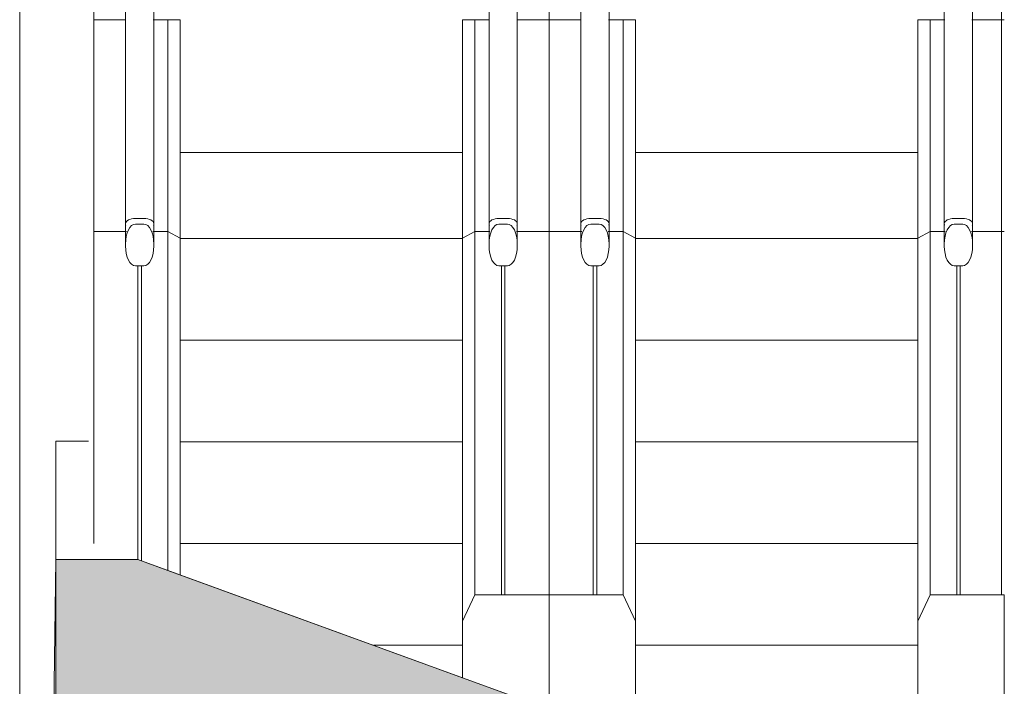
# Model space of a CAD drawing. Extents: x -1586 to 6602, y -1 to 8972.
# Drawn here: x 5610 to 5749, y 796 to 890 of the extents above; entities that cross this region are included whole.
import ezdxf

# ---------------------------------------------------------------- set-up
doc = ezdxf.new("R2010")
doc.units = 0
doc.header["$LTSCALE"] = 48
doc.header["$MEASUREMENT"] = 0
doc.layers.add('MC-BLDG Shell', color=7, linetype='Continuous', lineweight=0)

# ---------------------------------------------------------------- blocks, each defined once
blk = doc.blocks.new('MC-ESP-Bldg Shell')
at = {"layer": 'MC-BLDG Shell'}
h = blk.add_hatch(color=151, dxfattribs=at)
h.dxf.hatch_style = 1
h.paths.add_polyline_path([(5615.12, 502.62), (5611.04, 502.62), (5610, 423.5), (5749.5, 423.5), (5749.5, 768.98), (5630.98, 812.12), (5626.75, 813.66), (5615.12, 813.66), (5615.12, 747.3)])
at = {"layer": 'MC-BLDG Shell', "color": 0}
for p, q in [((5610, 502.62), (5610, 1349.25)), ((5615.12, 747.3), (5615.12, 830.44)), ((5615.12, 830.44), (5619.75, 830.44))]:
    blk.add_line(p, q, dxfattribs=at)
at = {"layer": 'MC-BLDG Shell'}
for p, q in [((5749.11, 994), (5749.11, 808.65)), ((5620.5, 815.94), (5620.5, 983)), ((5685, 790.89), (5685, 983)), ((5685, 790.89), (5685, 983)), ((5625, 891.97), (5625, 889.51)), ((5629, 889.29), (5629, 891.75)), ((5676.5, 891.97), (5676.5, 889.51)), ((5680.5, 889.29), (5680.5, 891.75)), ((5689.5, 891.97), (5689.5, 889.51)), ((5693.5, 889.29), (5693.5, 891.75)), ((5741, 891.97), (5741, 889.51)), ((5745, 889.29), (5745, 891.75)), ((5625.05, 890.13), (5620.5, 890.13)), ((5620.5, 860.13), (5620.5, 890.13)), ((5631, 890.13), (5628.92, 890.13)), ((5632.75, 890.13), (5631, 890.13)), ((5631, 890.13), (5631, 860.13)), ((5632.75, 859.2), (5632.75, 890.13)), ((5674.5, 890.13), (5672.75, 890.13)), ((5672.75, 859.2), (5672.75, 890.13)), ((5676.55, 890.13), (5674.5, 890.13)), ((5674.5, 860.13), (5674.5, 890.13)), ((5685, 890.13), (5680.42, 890.13)), ((5689.55, 890.13), (5685, 890.13)), ((5685, 860.13), (5685, 890.13)), ((5685, 890.13), (5685, 860.13)), ((5695.5, 890.13), (5693.42, 890.13)), ((5697.25, 890.13), (5695.5, 890.13)), ((5695.5, 890.13), (5695.5, 860.13)), ((5697.25, 859.2), (5697.25, 890.13)), ((5739, 890.13), (5737.25, 890.13)), ((5737.25, 859.2), (5737.25, 890.13)), ((5741.05, 890.13), (5739, 890.13)), ((5739, 860.13), (5739, 890.13)), ((5749.5, 890.13), (5744.92, 890.13)), ((5625, 889.51), (5625, 887.05)), ((5629, 886.83), (5629, 889.29)), ((5676.5, 889.51), (5676.5, 887.05)), ((5680.5, 886.83), (5680.5, 889.29)), ((5689.5, 889.51), (5689.5, 887.05)), ((5693.5, 886.83), (5693.5, 889.29)), ((5741, 889.51), (5741, 887.05)), ((5745, 886.83), (5745, 889.29)), ((5625, 887.05), (5625, 884.6)), ((5629, 884.38), (5629, 886.83)), ((5676.5, 887.05), (5676.5, 884.6)), ((5680.5, 884.38), (5680.5, 886.83)), ((5689.5, 887.05), (5689.5, 884.6)), ((5693.5, 884.38), (5693.5, 886.83)), ((5741, 887.05), (5741, 884.6)), ((5745, 884.38), (5745, 886.83)), ((5625, 884.6), (5625, 882.17)), ((5676.5, 884.6), (5676.5, 882.17)), ((5689.5, 884.6), (5689.5, 882.17)), ((5741, 884.6), (5741, 882.17)), ((5629, 881.95), (5629, 884.38)), ((5680.5, 881.95), (5680.5, 884.38)), ((5693.5, 881.95), (5693.5, 884.38)), ((5745, 881.95), (5745, 884.38)), ((5625, 882.17), (5625, 879.74)), ((5629, 879.53), (5629, 881.95)), ((5676.5, 882.17), (5676.5, 879.74)), ((5680.5, 879.53), (5680.5, 881.95)), ((5689.5, 882.17), (5689.5, 879.74)), ((5693.5, 879.53), (5693.5, 881.95)), ((5741, 882.17), (5741, 879.74)), ((5745, 879.53), (5745, 881.95)), ((5625, 879.74), (5625, 877.34)), ((5629, 877.13), (5629, 879.53)), ((5676.5, 879.74), (5676.5, 877.34)), ((5680.5, 877.13), (5680.5, 879.53)), ((5689.5, 879.74), (5689.5, 877.34)), ((5693.5, 877.13), (5693.5, 879.53)), ((5741, 879.74), (5741, 877.34)), ((5745, 877.13), (5745, 879.53)), ((5625, 877.34), (5625, 874.96)), ((5629, 874.75), (5629, 877.13)), ((5676.5, 877.34), (5676.5, 874.96)), ((5680.5, 874.75), (5680.5, 877.13)), ((5689.5, 877.34), (5689.5, 874.96)), ((5693.5, 874.75), (5693.5, 877.13)), ((5741, 877.34), (5741, 874.96)), ((5745, 874.75), (5745, 877.13)), ((5625, 874.96), (5625, 872.61)), ((5629, 872.4), (5629, 874.75)), ((5676.5, 874.96), (5676.5, 872.61)), ((5680.5, 872.4), (5680.5, 874.75)), ((5689.5, 874.96), (5689.5, 872.61)), ((5693.5, 872.4), (5693.5, 874.75)), ((5741, 874.96), (5741, 872.61)), ((5745, 872.4), (5745, 874.75)), ((5625, 872.61), (5625, 870.29)), ((5629, 870.08), (5629, 872.4)), ((5676.5, 872.61), (5676.5, 870.29)), ((5680.5, 870.08), (5680.5, 872.4)), ((5689.5, 872.61), (5689.5, 870.29)), ((5693.5, 870.08), (5693.5, 872.4)), ((5741, 872.61), (5741, 870.29)), ((5745, 870.08), (5745, 872.4)), ((5632.75, 871.31), (5672.75, 871.31)), ((5672.75, 871.31), (5632.75, 871.31)), ((5697.25, 871.31), (5737.25, 871.31)), ((5737.25, 871.31), (5697.25, 871.31)), ((5625, 870.29), (5625, 868)), ((5629, 867.8), (5629, 870.08)), ((5676.5, 870.29), (5676.5, 868)), ((5680.5, 867.8), (5680.5, 870.08)), ((5689.5, 870.29), (5689.5, 868)), ((5693.5, 867.8), (5693.5, 870.08)), ((5741, 870.29), (5741, 868)), ((5745, 867.8), (5745, 870.08)), ((5625, 868), (5625, 865.75)), ((5629, 865.55), (5629, 867.8)), ((5676.5, 868), (5676.5, 865.75)), ((5680.5, 865.55), (5680.5, 867.8)), ((5689.5, 868), (5689.5, 865.75)), ((5693.5, 865.55), (5693.5, 867.8)), ((5741, 868), (5741, 865.75)), ((5745, 865.55), (5745, 867.8)), ((5625, 865.75), (5625, 863.55)), ((5629, 863.35), (5629, 865.55)), ((5676.5, 865.75), (5676.5, 863.55)), ((5680.5, 863.35), (5680.5, 865.55)), ((5689.5, 865.75), (5689.5, 863.55)), ((5693.5, 863.35), (5693.5, 865.55)), ((5741, 865.75), (5741, 863.55)), ((5745, 863.35), (5745, 865.55)), ((5625, 863.55), (5625, 861.39)), ((5676.5, 863.55), (5676.5, 861.39)), ((5689.5, 863.55), (5689.5, 861.39)), ((5741, 863.55), (5741, 861.39)), ((5629, 861.2), (5629, 863.35)), ((5680.5, 861.2), (5680.5, 863.35)), ((5693.5, 861.2), (5693.5, 863.35)), ((5745, 861.2), (5745, 863.35)), ((5625, 861.39), (5625, 861.2)), ((5625, 858.38), (5625, 861.27)), ((5625, 861.2), (5625, 861.27)), ((5625.62, 860.7), (5625.86, 860.96)), ((5625.86, 860.96), (5626.12, 861.12)), ((5626.12, 861.12), (5626.4, 861.17)), ((5627.6, 861.97), (5626.4, 861.97)), ((5626.4, 861.97), (5627.6, 861.97)), ((5626.4, 861.17), (5627.6, 861.17)), ((5627.6, 861.17), (5627.87, 861.12)), ((5627.87, 861.12), (5628.14, 860.96)), ((5628.14, 860.96), (5628.38, 860.7)), ((5629, 861.27), (5629, 858.38)), ((5629, 861.27), (5629, 861.2)), ((5676.5, 861.39), (5676.5, 861.2)), ((5676.5, 858.38), (5676.5, 861.27)), ((5676.5, 861.2), (5676.5, 861.27)), ((5677.12, 860.7), (5677.36, 860.96)), ((5677.36, 860.96), (5677.62, 861.12)), ((5677.62, 861.12), (5677.9, 861.17)), ((5679.1, 861.97), (5677.9, 861.97)), ((5677.9, 861.97), (5679.1, 861.97)), ((5677.9, 861.17), (5679.1, 861.17)), ((5679.1, 861.17), (5679.37, 861.12)), ((5679.37, 861.12), (5679.64, 860.96)), ((5679.64, 860.96), (5679.88, 860.7)), ((5680.5, 861.27), (5680.5, 858.38)), ((5680.5, 861.27), (5680.5, 861.2)), ((5689.5, 861.39), (5689.5, 861.2)), ((5689.5, 858.38), (5689.5, 861.27)), ((5689.5, 861.2), (5689.5, 861.27)), ((5690.12, 860.7), (5690.36, 860.96)), ((5690.36, 860.96), (5690.62, 861.12)), ((5690.62, 861.12), (5690.9, 861.17)), ((5692.1, 861.97), (5690.9, 861.97)), ((5690.9, 861.97), (5692.1, 861.97)), ((5690.9, 861.17), (5692.1, 861.17)), ((5692.1, 861.17), (5692.37, 861.12)), ((5692.37, 861.12), (5692.64, 860.96)), ((5692.64, 860.96), (5692.88, 860.7)), ((5693.5, 861.27), (5693.5, 858.38)), ((5693.5, 861.27), (5693.5, 861.2)), ((5741, 861.39), (5741, 861.2)), ((5741, 858.38), (5741, 861.27)), ((5741, 861.2), (5741, 861.27)), ((5741.62, 860.7), (5741.86, 860.96)), ((5741.86, 860.96), (5742.12, 861.12)), ((5742.12, 861.12), (5742.4, 861.17)), ((5743.6, 861.97), (5742.4, 861.97)), ((5742.4, 861.97), (5743.6, 861.97)), ((5742.4, 861.17), (5743.6, 861.17)), ((5743.6, 861.17), (5743.87, 861.12)), ((5743.87, 861.12), (5744.14, 860.96)), ((5744.14, 860.96), (5744.38, 860.7)), ((5745, 861.27), (5745, 858.38)), ((5745, 861.27), (5745, 861.2)), ((5625.13, 860.13), (5620.5, 860.13)), ((5620.5, 860.13), (5620.5, 815.94)), ((5620.5, 860.13), (5625.13, 860.13)), ((5625.03, 858.92), (5625.1, 859.45)), ((5625.1, 859.45), (5625.23, 859.93)), ((5625.23, 859.93), (5625.41, 860.36)), ((5625.41, 860.36), (5625.62, 860.7)), ((5628.38, 860.7), (5628.59, 860.36)), ((5628.59, 860.36), (5628.76, 859.93)), ((5628.76, 859.93), (5628.89, 859.45)), ((5630.98, 860.13), (5628.88, 860.13)), ((5628.88, 860.13), (5631, 860.13)), ((5628.89, 859.45), (5628.97, 858.92)), ((5632.75, 859.2), (5630.98, 860.13)), ((5630.98, 812.12), (5630.98, 860.13)), ((5631, 860.13), (5632.75, 859.2)), ((5674.5, 860.13), (5672.75, 859.2)), ((5672.75, 859.2), (5674.5, 860.13)), ((5676.63, 860.13), (5674.5, 860.13)), ((5674.5, 860.13), (5674.5, 808.65)), ((5674.5, 860.13), (5676.63, 860.13)), ((5676.53, 858.92), (5676.6, 859.45)), ((5676.6, 859.45), (5676.73, 859.93)), ((5676.73, 859.93), (5676.91, 860.36)), ((5676.91, 860.36), (5677.12, 860.7)), ((5679.88, 860.7), (5680.09, 860.36)), ((5680.09, 860.36), (5680.26, 859.93)), ((5680.26, 859.93), (5680.39, 859.45)), ((5685, 860.13), (5680.37, 860.13)), ((5680.37, 860.13), (5685, 860.13)), ((5680.39, 859.45), (5680.47, 858.92)), ((5689.63, 860.13), (5685, 860.13)), ((5685, 860.13), (5685, 808.65)), ((5685, 860.13), (5689.63, 860.13)), ((5685, 808.65), (5685, 860.13)), ((5689.53, 858.92), (5689.6, 859.45)), ((5689.6, 859.45), (5689.73, 859.93)), ((5689.73, 859.93), (5689.91, 860.36)), ((5689.91, 860.36), (5690.12, 860.7)), ((5692.88, 860.7), (5693.09, 860.36)), ((5693.09, 860.36), (5693.26, 859.93)), ((5693.26, 859.93), (5693.39, 859.45)), ((5695.48, 860.13), (5693.37, 860.13)), ((5693.37, 860.13), (5695.5, 860.13)), ((5693.39, 859.45), (5693.47, 858.92)), ((5697.25, 859.2), (5695.48, 860.13)), ((5695.48, 808.65), (5695.48, 860.13)), ((5695.5, 860.13), (5697.25, 859.2)), ((5739, 860.13), (5737.25, 859.2)), ((5737.25, 859.2), (5739, 860.13)), ((5741.13, 860.13), (5739, 860.13)), ((5739, 860.13), (5739, 808.65)), ((5739, 860.13), (5741.13, 860.13)), ((5741.03, 858.92), (5741.1, 859.45)), ((5741.1, 859.45), (5741.23, 859.93)), ((5741.23, 859.93), (5741.41, 860.36)), ((5741.41, 860.36), (5741.62, 860.7)), ((5744.38, 860.7), (5744.59, 860.36)), ((5744.59, 860.36), (5744.76, 859.93)), ((5744.76, 859.93), (5744.89, 859.45)), ((5749.5, 860.13), (5744.87, 860.13)), ((5744.87, 860.13), (5749.5, 860.13)), ((5744.89, 859.45), (5744.97, 858.92)), ((5625, 858.38), (5625.03, 858.92)), ((5625, 858.06), (5625, 858.38)), ((5625.03, 857.52), (5625, 858.06)), ((5628.97, 858.92), (5629, 858.38)), ((5629, 858.06), (5628.97, 857.52)), ((5629, 858.38), (5629, 858.06)), ((5632.75, 859.2), (5632.75, 811.48)), ((5632.75, 859.13), (5672.75, 859.13)), ((5672.75, 859.2), (5672.75, 804.92)), ((5676.5, 858.38), (5676.53, 858.92)), ((5676.5, 858.06), (5676.5, 858.38)), ((5676.53, 857.52), (5676.5, 858.06)), ((5680.47, 858.92), (5680.5, 858.38)), ((5680.5, 858.06), (5680.47, 857.52)), ((5680.5, 858.38), (5680.5, 858.06)), ((5689.5, 858.38), (5689.53, 858.92)), ((5689.5, 858.06), (5689.5, 858.38)), ((5689.53, 857.52), (5689.5, 858.06)), ((5693.47, 858.92), (5693.5, 858.38)), ((5693.5, 858.06), (5693.47, 857.52)), ((5693.5, 858.38), (5693.5, 858.06)), ((5697.25, 859.2), (5697.25, 804.92)), ((5697.25, 859.13), (5737.25, 859.13)), ((5737.25, 859.2), (5737.25, 804.92)), ((5741, 858.38), (5741.03, 858.92)), ((5741, 858.06), (5741, 858.38)), ((5741.03, 857.52), (5741, 858.06)), ((5744.97, 858.92), (5745, 858.38)), ((5745, 858.06), (5744.97, 857.52)), ((5745, 858.38), (5745, 858.06)), ((5625.1, 856.99), (5625.03, 857.52)), ((5625.23, 856.51), (5625.1, 856.99)), ((5628.89, 856.99), (5628.76, 856.51)), ((5628.97, 857.52), (5628.89, 856.99)), ((5676.6, 856.99), (5676.53, 857.52)), ((5676.73, 856.51), (5676.6, 856.99)), ((5680.39, 856.99), (5680.26, 856.51)), ((5680.47, 857.52), (5680.39, 856.99)), ((5689.6, 856.99), (5689.53, 857.52)), ((5689.73, 856.51), (5689.6, 856.99)), ((5693.39, 856.99), (5693.26, 856.51)), ((5693.47, 857.52), (5693.39, 856.99)), ((5741.1, 856.99), (5741.03, 857.52)), ((5741.23, 856.51), (5741.1, 856.99)), ((5744.89, 856.99), (5744.76, 856.51)), ((5744.97, 857.52), (5744.89, 856.99)), ((5625.41, 856.09), (5625.23, 856.51)), ((5625.62, 855.74), (5625.41, 856.09)), ((5625.86, 855.48), (5625.62, 855.74)), ((5626.12, 855.32), (5625.86, 855.48)), ((5626.4, 855.27), (5626.12, 855.32)), ((5627.6, 855.27), (5626.4, 855.27)), ((5626.75, 813.66), (5626.75, 855.27)), ((5626.75, 855.27), (5627.25, 855.27)), ((5627.25, 855.27), (5627.25, 813.48)), ((5627.87, 855.32), (5627.6, 855.27)), ((5628.14, 855.48), (5627.87, 855.32)), ((5628.38, 855.74), (5628.14, 855.48)), ((5628.59, 856.09), (5628.38, 855.74)), ((5628.76, 856.51), (5628.59, 856.09)), ((5676.91, 856.09), (5676.73, 856.51)), ((5677.12, 855.74), (5676.91, 856.09)), ((5677.36, 855.48), (5677.12, 855.74)), ((5677.62, 855.32), (5677.36, 855.48)), ((5677.9, 855.27), (5677.62, 855.32)), ((5679.1, 855.27), (5677.9, 855.27)), ((5678.25, 808.65), (5678.25, 855.27)), ((5678.25, 855.27), (5678.75, 855.27)), ((5678.75, 855.27), (5678.75, 808.65)), ((5679.37, 855.32), (5679.1, 855.27)), ((5679.64, 855.48), (5679.37, 855.32)), ((5679.88, 855.74), (5679.64, 855.48)), ((5680.09, 856.09), (5679.88, 855.74)), ((5680.26, 856.51), (5680.09, 856.09)), ((5689.91, 856.09), (5689.73, 856.51)), ((5690.12, 855.74), (5689.91, 856.09)), ((5690.36, 855.48), (5690.12, 855.74)), ((5690.62, 855.32), (5690.36, 855.48)), ((5690.9, 855.27), (5690.62, 855.32)), ((5692.1, 855.27), (5690.9, 855.27)), ((5691.25, 808.65), (5691.25, 855.27)), ((5691.25, 855.27), (5691.75, 855.27)), ((5691.75, 855.27), (5691.75, 808.65)), ((5692.37, 855.32), (5692.1, 855.27)), ((5692.64, 855.48), (5692.37, 855.32)), ((5692.88, 855.74), (5692.64, 855.48)), ((5693.09, 856.09), (5692.88, 855.74)), ((5693.26, 856.51), (5693.09, 856.09)), ((5741.41, 856.09), (5741.23, 856.51)), ((5741.62, 855.74), (5741.41, 856.09)), ((5741.86, 855.48), (5741.62, 855.74)), ((5742.12, 855.32), (5741.86, 855.48)), ((5742.4, 855.27), (5742.12, 855.32)), ((5743.6, 855.27), (5742.4, 855.27)), ((5742.75, 808.65), (5742.75, 855.27)), ((5742.75, 855.27), (5743.25, 855.27)), ((5743.25, 855.27), (5743.25, 808.65)), ((5743.87, 855.32), (5743.6, 855.27)), ((5744.14, 855.48), (5743.87, 855.32)), ((5744.38, 855.74), (5744.14, 855.48)), ((5744.59, 856.09), (5744.38, 855.74)), ((5744.76, 856.51), (5744.59, 856.09)), ((5632.75, 844.73), (5672.75, 844.73)), ((5697.25, 844.73), (5737.25, 844.73)), ((5632.75, 830.33), (5672.75, 830.33)), ((5697.25, 830.33), (5737.25, 830.33)), ((5632.75, 815.92), (5672.75, 815.92)), ((5697.25, 815.92), (5737.25, 815.92)), ((5610, 423.5), (5615.12, 813.66)), ((5615.12, 813.66), (5626.75, 813.66)), ((5737.25, 773.44), (5626.75, 813.66)), ((5626.75, 813.66), (5630.98, 812.12)), ((5630.98, 812.12), (5749.5, 768.98)), ((5672.75, 804.92), (5674.5, 808.65)), ((5674.5, 808.65), (5685, 808.65)), ((5678.75, 808.65), (5678.25, 808.65)), ((5685, 790.89), (5685, 808.65)), ((5685, 808.65), (5695.48, 808.65)), ((5685, 808.65), (5685, 790.89)), ((5691.75, 808.65), (5691.25, 808.65)), ((5695.48, 808.65), (5697.25, 804.92)), ((5737.25, 804.92), (5739, 808.65)), ((5739, 808.65), (5749.5, 808.65)), ((5743.25, 808.65), (5742.75, 808.65)), ((5749.5, 808.65), (5749.5, 788.17)), ((5672.75, 796.92), (5672.75, 804.92)), ((5697.25, 804.92), (5697.25, 788.17)), ((5737.25, 788.17), (5737.25, 804.92)), ((5660.11, 801.52), (5672.75, 801.52)), ((5697.25, 801.52), (5737.25, 801.52))]:
    blk.add_line(p, q, dxfattribs=at)
at = {"layer": 'MC-BLDG Shell', "extrusion": (0, 0, -1)}
for centre, major_axis, start_param, end_param in [((5626.4, 861.27), (1.4, 0), 3.141593, 4.712389), ((5626.4, 861.27), (1.4, 0), 3.141593, 4.712389), ((5626.4, 861.2), (-1.4, 0), 6.021386, 6.283185), ((5626.4, 861.2), (1.4, 0), 2.879793, 3.141593), ((5627.6, 861.27), (1.4, 0), 4.712389, 6.283185), ((5627.6, 861.27), (1.4, 0), 4.712389, 6.283185), ((5627.6, 861.2), (1.4, 0), 0, 0.261799), ((5627.6, 861.2), (1.4, 0), 0, 0.261799), ((5677.9, 861.27), (1.4, 0), 3.141593, 4.712389), ((5677.9, 861.27), (1.4, 0), 3.141593, 4.712389), ((5677.9, 861.2), (-1.4, 0), 6.021386, 6.283185), ((5677.9, 861.2), (1.4, 0), 2.879793, 3.141593), ((5679.1, 861.27), (1.4, 0), 4.712389, 6.283185), ((5679.1, 861.27), (1.4, 0), 4.712389, 6.283185), ((5679.1, 861.2), (1.4, 0), 0, 0.261799), ((5679.1, 861.2), (1.4, 0), 0, 0.261799), ((5690.9, 861.27), (1.4, 0), 3.141593, 4.712389), ((5690.9, 861.27), (1.4, 0), 3.141593, 4.712389), ((5690.9, 861.2), (-1.4, 0), 6.021386, 6.283185), ((5690.9, 861.2), (1.4, 0), 2.879793, 3.141593), ((5692.1, 861.27), (1.4, 0), 4.712389, 6.283185), ((5692.1, 861.27), (1.4, 0), 4.712389, 6.283185), ((5692.1, 861.2), (1.4, 0), 0, 0.261799), ((5692.1, 861.2), (1.4, 0), 0, 0.261799), ((5742.4, 861.27), (1.4, 0), 3.141593, 4.712389), ((5742.4, 861.27), (1.4, 0), 3.141593, 4.712389), ((5742.4, 861.2), (-1.4, 0), 6.021386, 6.283185), ((5742.4, 861.2), (1.4, 0), 2.879793, 3.141593), ((5743.6, 861.27), (1.4, 0), 4.712389, 6.283185), ((5743.6, 861.27), (1.4, 0), 4.712389, 6.283185), ((5743.6, 861.2), (1.4, 0), 0, 0.261799), ((5743.6, 861.2), (1.4, 0), 0, 0.261799)]:
    blk.add_ellipse(centre, major_axis=major_axis, ratio=0.5, start_param=start_param, end_param=end_param, dxfattribs=at)

msp = doc.modelspace()

# ---------------------------------------------------------------- block references
at = {"layer": 'MC-BLDG Shell', "linetype": 'Continuous'}
msp.add_blockref('MC-ESP-Bldg Shell', (0, 0), dxfattribs=at)

doc.saveas('drawing.dxf')
